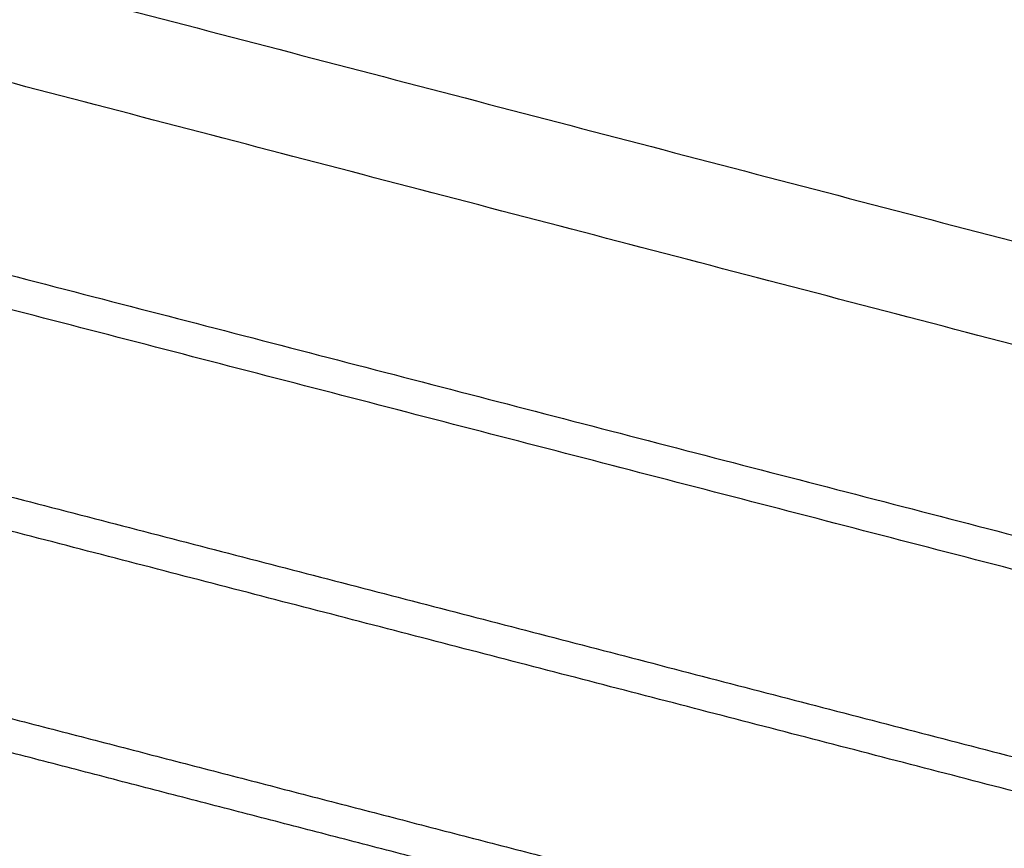
# Model space of a CAD drawing. Units: millimetres. Extents: x -4900 to 4900, y -4900 to 4900.
# Drawn here: x -1183 to -590, y -2705 to -2205 of the extents above; entities that cross this region are included whole.
import ezdxf

# ---------------------------------------------------------------- set-up
doc = ezdxf.new("R2010")
doc.units = ezdxf.units.MM
doc.layers.add('DX-814', color=7, linetype='Continuous', lineweight=30, true_color=0x000000)

msp = doc.modelspace()

# ---------------------------------------------------------------- linework, layer by layer
at = {"layer": 'DX-814'}
for points in [[(-77.55, -2459.67), (-525.21, -1777.96), (-972.88, -1096.25)], [(-1890.36, -1997.49), (-992.37, -2232.22), (-94.39, -2466.96)], [(-109.64, -2525.33), (-1004.84, -2291.32), (-1900.04, -2057.31)], [(-1088.75, -2953.91), (-1521.33, -2521.33), (-1953.91, -2088.74)], [(-1723.91, -2220.39), (-997.69, -2408.86), (-271.48, -2597.33)], [(-276.5, -2616.69), (-995.06, -2430.21), (-1713.62, -2243.73)], [(-1543.38, -2400.8), (-998.06, -2542.33), (-452.74, -2683.85)], [(-457.77, -2703.21), (-995.51, -2563.65), (-1533.26, -2424.09)], [(-1362.85, -2581.2), (-998.43, -2675.79), (-634.01, -2770.38)], [(-71.58, -2592.64), (-486.26, -2789.45), (-900.95, -2986.25)], [(-639.03, -2789.73), (-995.97, -2697.09), (-1352.9, -2604.44)]]:
    msp.add_open_spline(points, degree=2, dxfattribs=at)

doc.saveas('drawing.dxf')
